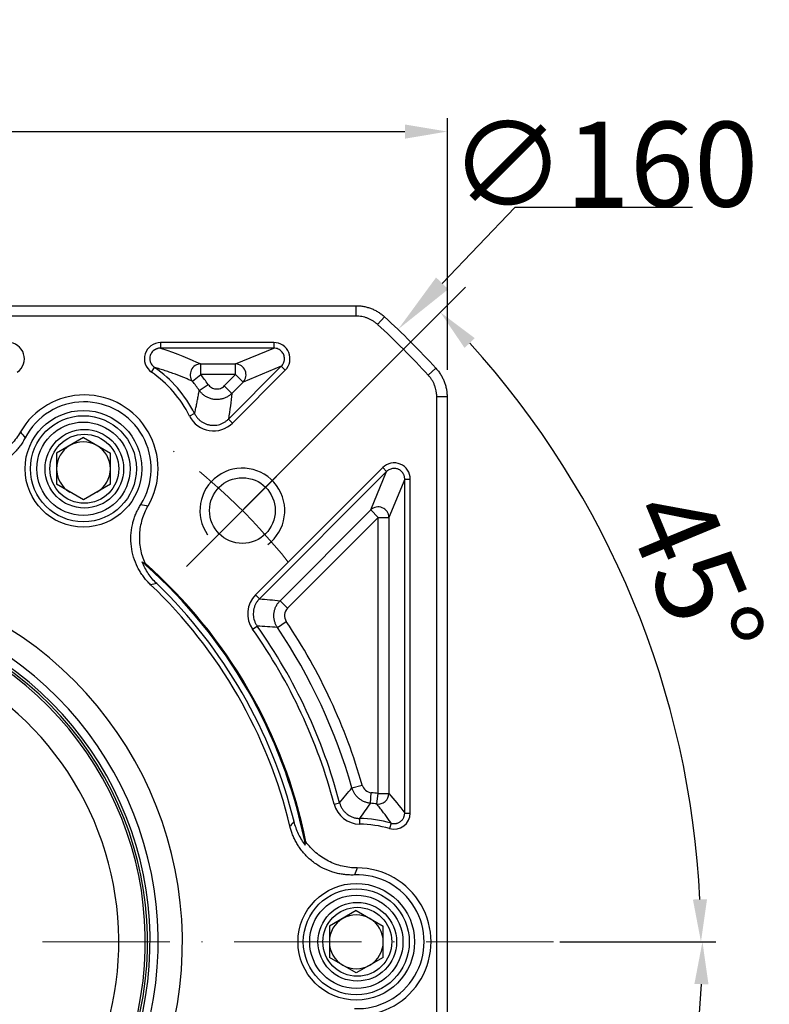
# Model space of a CAD drawing. Units: millimetres. Extents: x 8933 to 9728, y -579 to -57.
# Drawn here: x 9092 to 9162, y -250 to -158 of the extents above; entities that cross this region are included whole.
import ezdxf

# ---------------------------------------------------------------- set-up
doc = ezdxf.new("R2010")
doc.units = ezdxf.units.MM
doc.linetypes.add('ACAD_ISO10W100', pattern=[18, 12, -3, 0, -3])
for name, color, linetype, lineweight in [('中心线层', 7, 'ACAD_ISO10W100', 0), ('尺寸线', 7, 'Continuous', 25), ('粗实线', 7, 'Continuous', 40)]:
    doc.layers.add(name, color=color, linetype=linetype, lineweight=lineweight)
doc.layers.add('标注线', color=7, linetype='Continuous')
doc.styles.add('工程字', font='gbenor.shx', dxfattribs={"bigfont": 'gbcbig.shx'})
doc.dimstyles.new('DIMSTYLE_17', dxfattribs={"dimtxt": 8, "dimasz": 12, "dimexe": 0.18, "dimexo": 0.0625, "dimgap": 0.09, "dimtad": 1, "dimtih": 1, "dimtoh": 1, "dimdec": 3, "dimdsep": 46, "dimtxsty": 'Standard', "dimblk": '_FILLED', "dimblk1": '_FILLED', "dimblk2": '_FILLED', "dimcen": 0.09, "dimadec": 0, "dimazin": 0, "dimtol": 1, "dimtp": 0.1, "dimtm": 0.1, "dimtfac": 0.7, "dimtdec": 3, "dimtofl": 0, "dimtmove": 0, "dimatfit": 3, "dimldrblk": '_FILLED', "dimfxl": 1, "dimtolj": 1, "dimarcsym": 0})
doc.dimstyles.new('ISO-25', dxfattribs={"dimtxt": 8, "dimasz": 4, "dimexe": 1.25, "dimexo": 0.625, "dimgap": 1.3, "dimtad": 1, "dimtxsty": '工程字', "dimcen": 2, "dimadec": 0, "dimazin": 0, "dimtfac": 1, "dimtmove": 0, "dimatfit": 3, "dimfxl": 1, "dimarcsym": 0})

# ---------------------------------------------------------------- blocks, each defined once
blk = doc.blocks.new('*D27')
at = {"layer": 'Defpoints', "color": 0}
for p in [(9135.891, -180.588), (9110.436, -206.044), (9152.968, -222.858), (9001.898, -244.581), (9141.898, -244.581)]:
    blk.add_point(p, dxfattribs=at)
at = {"layer": '标注线', "color": 0, "lineweight": -2}
blk.add_line((9142.523, -244.581), (9157.078, -244.581), dxfattribs=at)
blk.add_arc((9071.898, -244.581), 83.929, 2.73092, 42.26908, dxfattribs=at)
at = {"layer": '标注线', "color": 0}
for points in [[(9134.488, -187.669), (9133.523, -188.589), (9131.245, -185.234)], [(9155.066, -240.598), (9156.399, -240.566), (9155.828, -244.581)]]:
    blk.add_solid(points, dxfattribs=at)
at = {"layer": '标注线', "color": 0, "insert": (9154.336, -210.434), "char_height": 8, "attachment_point": 5, "rotation": 292.5, "style": '工程字'}
blk.add_mtext('45%%d', dxfattribs=at)
blk = doc.blocks.new('*D28')
at = {"layer": 'Defpoints', "color": 0}
for p in [(9131.898, -168.189), (9011.898, -191.666), (9131.898, -191.666)]:
    blk.add_point(p, dxfattribs=at)
at = {"layer": '标注线', "color": 0, "lineweight": -2}
for p, q in [((9011.898, -190.666), (9011.898, -166.939)), ((9131.898, -190.666), (9131.898, -166.939)), ((9015.898, -168.189), (9127.898, -168.189))]:
    blk.add_line(p, q, dxfattribs=at)
at = {"layer": '标注线', "color": 0}
for points in [[(9015.898, -167.523), (9015.898, -168.856), (9011.898, -168.189)], [(9127.898, -168.856), (9127.898, -167.523), (9131.898, -168.189)]]:
    blk.add_solid(points, dxfattribs=at)
at = {"layer": '标注线', "color": 0, "insert": (9071.898, -162.889), "char_height": 8, "attachment_point": 5, "style": '工程字'}
blk.add_mtext('120', dxfattribs=at)
blk = doc.blocks.new('_FILLED')
at = {"color": 0, "linetype": 'ByBlock'}
blk.add_solid([(0, 0), (-1, 0.133), (-1, -0.133)], dxfattribs=at)
blk = doc.blocks.new('*D30')
at = {"layer": 'Defpoints', "color": 0}
for p in [(9127.258, -186.829), (9016.538, -302.333)]:
    blk.add_point(p, dxfattribs=at)
at = {"layer": '尺寸线', "color": 0, "lineweight": -2}
for p in [(9131.41, -182.498), (9155.023, -175.351)]:
    blk.add_line(p, (9138.262, -175.351), dxfattribs=at)
at = {"layer": '尺寸线', "color": 0, "lineweight": 25}
for p, q in [((9071.808, -244.581), (9071.988, -244.581)), ((9071.898, -244.671), (9071.898, -244.491))]:
    blk.add_line(p, q, dxfattribs=at)
at = {"layer": '尺寸线', "color": 0, "linetype": 'ByBlock', "lineweight": -2, "xscale": 6, "yscale": 6, "zscale": 6, "rotation": 226.2113060712697}
blk.add_blockref('_FILLED', (9127.258, -186.829), dxfattribs=at)
at = {"layer": '尺寸线', "color": 0, "lineweight": 25, "insert": (9146.688, -171.261), "char_height": 8, "attachment_point": 5, "style": '工程字'}
blk.add_mtext('\\A1;∅160', dxfattribs=at)
blk = doc.blocks.new('*D31')
at = {"layer": 'Defpoints', "color": 0}
for p in [(9027.689, -207.815), (9116.108, -281.347)]:
    blk.add_point(p, dxfattribs=at)
at = {"layer": '标注线', "color": 0, "lineweight": -2}
blk.add_line((9113.032, -278.79), (9093.996, -262.958), dxfattribs=at)
at = {"layer": '标注线', "color": 0}
blk.add_solid([(9112.606, -279.302), (9113.459, -278.277), (9116.108, -281.347)], dxfattribs=at)
at = {"layer": '标注线', "color": 0, "insert": (9104.279, -264.617), "char_height": 8, "attachment_point": 5, "rotation": 320.25173, "style": '工程字'}
blk.add_mtext('∅115', dxfattribs=at)
blk = doc.blocks.new('*D32')
at = {"layer": 'Defpoints', "color": 0}
for p in [(9005.998, -244.581), (9141.898, -244.581), (9107.295, -279.978), (9144.704, -286.615), (9116.65, -289.332)]:
    blk.add_point(p, dxfattribs=at)
at = {"layer": '标注线', "color": 0, "lineweight": -2}
for p, q in [((9142.523, -244.581), (9157.217, -244.581)), ((9117.092, -289.774), (9132.228, -304.911))]:
    blk.add_line(p, q, dxfattribs=at)
blk.add_arc((9071.898, -244.581), 84.069, 317.72639, 357.27361, dxfattribs=at)
at = {"layer": '标注线', "color": 0}
for points in [[(9156.538, -248.596), (9155.206, -248.564), (9155.967, -244.581)], [(9133.622, -300.672), (9134.587, -301.592), (9131.344, -304.027)]]:
    blk.add_solid(points, dxfattribs=at)
at = {"layer": '标注线', "color": 0, "insert": (9144.671, -274.725), "char_height": 8, "attachment_point": 5, "rotation": 67.5, "style": '工程字'}
blk.add_mtext('45%%d', dxfattribs=at)

msp = doc.modelspace()

# ---------------------------------------------------------------- linework, layer by layer
at = {"color": 0}
for p, q in [((9112.7108, -203.7684), (9133.6163, -182.863)), ((9115.5247, -188.081), (9104.8419, -188.081)), ((9104.8419, -188.081), (9104.8419, -188.6072)), ((9115.5247, -188.081), (9115.5247, -188.6072)), ((9115.5247, -188.6072), (9104.8419, -188.6072)), ((9111.9121, -190.1036), (9115.5247, -188.6072)), ((9108.6292, -190.1036), (9111.9121, -190.1036)), ((9108.6292, -191.1022), (9108.6292, -190.1036)), ((9111.2446, -195.2982), (9116.2309, -190.3119)), ((9111.9121, -191.1022), (9111.9121, -190.1036)), ((9116.2309, -190.3119), (9112.6182, -191.8083)), ((9116.2309, -190.3119), (9116.6029, -190.684)), ((9103.973, -190.8588), (9104.2728, -190.4264)), ((9107.8527, -191.7301), (9108.6292, -191.1022)), ((9111.9121, -191.1022), (9108.6292, -191.1022)), ((9110.8461, -192.1682), (9111.9121, -191.1022)), ((9111.6167, -195.6702), (9116.6029, -190.684)), ((9111.9121, -191.1022), (9112.6182, -191.8083)), ((9108.4899, -192.5873), (9109.3149, -192.0247)), ((9111.5523, -192.8743), (9110.8461, -192.1682)), ((9112.6182, -191.8083), (9111.5523, -192.8743)), ((9108.0461, -194.7794), (9107.5755, -195.0148)), ((9111.2446, -195.2982), (9111.6167, -195.6702)), ((9097.5583, -197.0454), (9095.0163, -198.5131)), ((9097.5583, -197.0454), (9100.1003, -198.5131)), ((9095.0163, -198.5131), (9095.0163, -201.4483)), ((9100.1003, -201.4483), (9100.1003, -198.5131)), ((9125.7953, -199.8764), (9113.7996, -211.8721)), ((9126.1674, -200.2484), (9114.1716, -212.2442)), ((9124.671, -203.8611), (9126.1674, -200.2484)), ((9125.7953, -199.8764), (9126.1674, -200.2484)), ((9097.5583, -202.9159), (9095.0163, -201.4483)), ((9100.1003, -201.4483), (9097.5583, -202.9159)), ((9127.8721, -200.9546), (9126.3757, -204.5672)), ((9127.8721, -200.9546), (9128.3983, -200.9546)), ((9127.8721, -232.4439), (9127.8721, -200.9546)), ((9128.3983, -232.4439), (9128.3983, -200.9546)), ((9116.1118, -212.4202), (9124.671, -203.8611)), ((9125.3771, -204.5672), (9124.671, -203.8611)), ((9125.3771, -204.5672), (9116.8179, -213.1264)), ((9125.3771, -230.5991), (9125.3771, -204.5672)), ((9125.3771, -204.5672), (9126.3757, -204.5672)), ((9126.3757, -204.5672), (9126.3757, -230.5991)), ((9113.7996, -211.8721), (9114.1716, -212.2442)), ((9116.8179, -213.1264), (9116.1118, -212.4202)), ((9115.8678, -214.9487), (9116.696, -214.3906)), ((9113.5243, -215.1144), (9113.9537, -214.8104)), ((9122.8979, -230.0745), (9123.8584, -229.8013)), ((9124.6313, -231.5165), (9124.7251, -230.5223)), ((9125.2372, -231.5879), (9125.3771, -230.5991)), ((9125.3771, -230.5991), (9126.3757, -230.5991)), ((9121.2192, -231.6022), (9121.7281, -231.4683)), ((9123.6213, -232.957), (9123.6112, -233.483)), ((9127.8721, -232.4439), (9128.3983, -232.4439)), ((9126.5986, -233.404), (9126.4538, -233.9098)), ((9123.3083, -241.6457), (9120.7663, -243.1134)), ((9123.3083, -241.6457), (9125.8503, -243.1134)), ((9120.7663, -243.1134), (9120.7663, -246.0486)), ((9125.8503, -246.0486), (9125.8503, -243.1134)), ((9123.3083, -247.5162), (9120.7663, -246.0486)), ((9125.8503, -246.0486), (9123.3083, -247.5162))]:
    msp.add_line(p, q, dxfattribs=at)
for centre, radius in [((9097.5583, -199.9807), 5.5), ((9097.5583, -199.9807), 5), ((9097.5583, -199.9807), 4.4), ((9097.6483, -199.9807), 3.7082), ((9097.6483, -199.9807), 3.25), ((9123.3083, -244.581), 5.5), ((9123.3083, -244.581), 5), ((9123.3083, -244.581), 4.4), ((9123.3983, -244.581), 3.7082), ((9123.3983, -244.581), 3.25)]:
    msp.add_circle(centre, radius, dxfattribs=at)
for centre, radius, start, end in [((9108.638, -191.1064), 1.0029, 90.504008, 218.452859), ((9111.9012, -191.1067), 1.0032, 315.624542, 89.375458), ((9097.6483, -199.9807), 11.1, 26.575478, 55.264079), ((9097.6483, -199.9807), 11.6262, 26.575478, 55.263675), ((9097.6483, -199.9807), 14.1212, 34.291878, 38.956867), ((9097.6483, -199.9807), 13.1226, 34.291878, 38.956867), ((9097.6483, -199.9807), 6.9588, 329.971243, 150.028757), ((9097.6483, -199.9807), 6.3042, 327.593077, 152.406923), ((9097.5583, -199.9807), 2.542, 60, 120), ((9097.5583, -199.9807), 2.542, 120, 180), ((9097.5583, -199.9807), 2.542, 0, 60), ((9097.5583, -199.9807), 2.542, 180, 240), ((9097.5583, -199.9807), 2.542, 300, 0), ((9112.5569, -203.9223), 4, 306.763225, 215), ((9125.3726, -204.5781), 1.0032, 0.624542, 134.375458), ((9071.8983, -244.581), 47.5911, 11.414208, 48.585792), ((9071.8983, -244.581), 47.5, 11.665823, 48.334177), ((9071.8983, -244.581), 46.4452, 13.555732, 46.444268), ((9071.8983, -244.581), 46.9252, 13.976573, 46.023429), ((9071.8983, -244.581), 54.0212, 15.878078, 33.977138), ((9071.8983, -244.581), 51, 14.743085, 35.294246), ((9071.8983, -244.581), 51.5262, 14.743085, 35.294246), ((9071.8983, -244.581), 53.0226, 15.878078, 33.977138), ((9123.3983, -244.581), 14.1212, 81.944637, 84.608744), ((9125.3738, -230.5953), 1.002, 262.164177, 359.78046), ((9123.3983, -244.581), 13.1226, 81.944637, 84.608744), ((9123.3983, -244.581), 11.6262, 74.022015, 88.90117), ((9123.3983, -244.581), 11.1, 74.022015, 88.901169), ((9123.3983, -244.581), 6.9588, 269.971243, 90.028757), ((9123.3983, -244.581), 6.3042, 267.593077, 92.406923), ((9123.3083, -244.581), 2.542, 60, 120), ((9123.3083, -244.581), 2.542, 120, 180), ((9123.3083, -244.581), 2.542, 0, 60), ((9123.3083, -244.581), 2.542, 180, 240), ((9123.3083, -244.581), 2.542, 300, 0), ((9123.3083, -244.581), 2.542, 240, 300)]:
    msp.add_arc(centre, radius, start, end, dxfattribs=at)
at = {"color": 7, "linetype": 'Continuous', "lineweight": 25}
for radius, start, end in [(32.711, 339.826566, 314.010965), (31.7124, 339.931643, 313.700657), (31.5, 339.95485, 313.632088)]:
    msp.add_arc((9071.8983, -244.581), radius, start, end, dxfattribs=at)
at = {"color": 0}
for points, knots in [([(9091.3236, -190.8588), (9091.8674, -190.4933), (9092.1158, -189.7697), (9091.7252, -188.5215), (9091.1056, -188.0702), (9090.4548, -188.081)], [0, 0, 0, 0, 0.5, 0.5, 1, 1, 1, 1]), ([(9104.8419, -188.081), (9104.1866, -188.0715), (9103.5703, -188.5246), (9103.18, -189.773), (9103.432, -190.4969), (9103.973, -190.8588)], [0, 0, 0, 0, 0.5, 0.5, 1, 1, 1, 1]), ([(9116.6029, -190.684), (9117.0373, -190.2602), (9117.1688, -189.5764), (9116.7081, -188.464), (9116.1315, -188.0735), (9115.5247, -188.081)], [0, 0, 0, 0, 0.5, 0.5, 1, 1, 1, 1]), ([(9104.8419, -188.6072), (9104.8069, -188.608), (9104.7383, -188.6097), (9104.6389, -188.6247), (9104.547, -188.6469), (9104.4644, -188.675), (9104.3927, -188.7059), (9104.3325, -188.7372), (9104.284, -188.7662), (9104.2473, -188.7908), (9104.2219, -188.8092), (9104.1532, -188.8617), (9104.0499, -188.9616), (9103.9385, -189.1263), (9103.8523, -189.3313), (9103.8117, -189.5899), (9103.8445, -189.812), (9103.9032, -189.9779), (9103.9657, -190.1073), (9104.0844, -190.2769), (9104.2064, -190.3737), (9104.2728, -190.4264)], [0, 0, 0, 0, 0.0411368, 0.0806924, 0.1179701, 0.1523039, 0.1830901, 0.2098091, 0.232036, 0.2494413, 0.2617848, 0.2689072, 0.3511292, 0.4290691, 0.5008598, 0.6106128, 0.7320021, 0.7594355, 0.8175456, 0.9007218, 1, 1, 1, 1]), ([(9116.2309, -190.3119), (9116.2542, -190.2874), (9116.3, -190.2393), (9116.3584, -190.1603), (9116.4079, -190.0795), (9116.4482, -189.9974), (9116.4799, -189.9152), (9116.5035, -189.8337), (9116.5196, -189.7537), (9116.5288, -189.676), (9116.5334, -189.5651), (9116.5204, -189.4186), (9116.4703, -189.2405), (9116.3855, -189.0708), (9116.2667, -188.9169), (9116.116, -188.7858), (9115.9377, -188.6857), (9115.7374, -188.6192), (9115.5962, -188.6112), (9115.5247, -188.6072)], [0, 0, 0, 0, 0.0429418, 0.084462, 0.1245648, 0.1632548, 0.2005375, 0.2364186, 0.2709048, 0.3040036, 0.3357235, 0.4116971, 0.4894882, 0.5692061, 0.6509522, 0.7348208, 0.820899, 0.9092672, 1, 1, 1, 1]), ([(9107.8527, -191.7301), (9107.7428, -191.682), (9107.5276, -191.5878), (9107.2002, -191.4511), (9106.8779, -191.3209), (9106.5601, -191.1969), (9106.1928, -191.0583), (9105.7699, -190.9047), (9105.2818, -190.7375), (9104.7897, -190.5782), (9104.4424, -190.4762), (9104.273, -190.4265)], [0, 0, 0, 0, 0.1089776, 0.2134664, 0.313468, 0.4089844, 0.5000176, 0.6336783, 0.761557, 0.8836613, 1, 1, 1, 1]), ([(9109.3149, -192.0247), (9109.3969, -192.1449), (9109.5063, -192.2478), (9109.7585, -192.3966), (9109.9006, -192.4428), (9110.1924, -192.4704), (9110.341, -192.4513), (9110.6156, -192.3524), (9110.7418, -192.2725), (9110.8461, -192.1682)], [0, 0, 0, 0, 0.25, 0.25, 0.5, 0.5, 0.75, 0.75, 1, 1, 1, 1]), ([(9108.0461, -194.7794), (9108.0796, -194.6386), (9108.1475, -194.3525), (9108.2408, -193.9229), (9108.3296, -193.4844), (9108.4137, -193.0374), (9108.4642, -192.7387), (9108.4899, -192.5873)], [0, 0, 0, 0, 0.1881227, 0.3821837, 0.5821834, 0.7881221, 1, 1, 1, 1]), ([(9111.5523, -192.8743), (9111.518, -192.907), (9111.4485, -192.9735), (9111.3338, -193.0648), (9111.2096, -193.1502), (9111.0757, -193.2277), (9110.9329, -193.2962), (9110.782, -193.3541), (9110.6242, -193.4004), (9110.4608, -193.4339), (9110.2934, -193.4539), (9110.1237, -193.4597), (9109.9535, -193.451), (9109.7846, -193.4279), (9109.6189, -193.3907), (9109.4582, -193.3399), (9109.3039, -193.2766), (9109.1574, -193.2018), (9109.02, -193.1168), (9108.8924, -193.0231), (9108.7752, -192.922), (9108.6691, -192.815), (9108.5734, -192.7041), (9108.5174, -192.6258), (9108.4899, -192.5873)], [0, 0, 0, 0, 0.0405076, 0.0822758, 0.1252483, 0.1693513, 0.2144939, 0.2605676, 0.307447, 0.3549916, 0.4030477, 0.4514507, 0.5000288, 0.5486065, 0.5970081, 0.6450618, 0.6926031, 0.7394782, 0.7855466, 0.830683, 0.8747789, 0.9177433, 0.9595024, 1, 1, 1, 1]), ([(9108.0461, -194.7794), (9108.0689, -194.8227), (9108.1147, -194.9099), (9108.1958, -195.0344), (9108.2859, -195.1538), (9108.3853, -195.2665), (9108.493, -195.3716), (9108.608, -195.468), (9108.729, -195.5549), (9108.855, -195.6319), (9108.9844, -195.6984), (9109.116, -195.7545), (9109.2485, -195.8001), (9109.3805, -195.8355), (9109.5507, -195.8689), (9109.7651, -195.8899), (9110.0265, -195.8818), (9110.2932, -195.8375), (9110.557, -195.7555), (9110.8087, -195.6361), (9111.0425, -195.4853), (9111.1776, -195.3602), (9111.2446, -195.2982)], [0, 0, 0, 0, 0.0388386, 0.0781197, 0.1177146, 0.1574865, 0.197293, 0.2369887, 0.2764284, 0.3154698, 0.3539764, 0.3918196, 0.4288814, 0.4650555, 0.5002486, 0.56637, 0.6355699, 0.7071493, 0.7802854, 0.8540781, 0.9276082, 1, 1, 1, 1]), ([(9107.5755, -195.0148), (9107.9318, -195.7361), (9108.6423, -196.251), (9110.2187, -196.5067), (9111.0571, -196.2384), (9111.6167, -195.6702)], [0, 0, 0, 0, 0.5, 0.5, 1, 1, 1, 1]), ([(9091.6201, -196.5043), (9091.3831, -196.9151), (9091.1028, -197.2903), (9090.4579, -197.9718), (9090.0898, -198.2786), (9089.5013, -198.6619), (9089.2981, -198.778), (9088.8775, -198.9865), (9088.6588, -199.0794), (9087.9907, -199.3174), (9087.5342, -199.4215), (9087.0667, -199.4719)], [0, 0, 0, 0, 0.25, 0.25, 0.5, 0.5, 0.625, 0.625, 0.75, 0.75, 1, 1, 1, 1]), ([(9092.0611, -197.0606), (9092.0247, -197.1284), (9091.9522, -197.2637), (9091.8339, -197.4608), (9091.709, -197.6529), (9091.577, -197.8396), (9091.4379, -198.0211), (9091.2917, -198.1972), (9091.1385, -198.368), (9090.9781, -198.5335), (9090.6186, -198.8778), (9090.0118, -199.3498), (9089.0961, -199.8325), (9088.1127, -200.1546), (9087.2917, -200.271), (9086.6726, -200.2855), (9086.2602, -200.2669), (9085.8514, -200.2192), (9085.4452, -200.145), (9085.1795, -200.0722), (9085.0461, -200.0356)], [0, 0, 0, 0, 0.0279714, 0.0558107, 0.0835586, 0.1112561, 0.1389446, 0.1666653, 0.1944594, 0.2223678, 0.2504308, 0.3754417, 0.5003006, 0.6250287, 0.7498868, 0.8001559, 0.8500628, 0.8998459, 0.9497454, 1, 1, 1, 1]), ([(9128.3983, -200.9546), (9128.4058, -200.3478), (9128.0153, -199.7712), (9126.9029, -199.3105), (9126.2191, -199.442), (9125.7953, -199.8764)], [0, 0, 0, 0, 0.5, 0.5, 1, 1, 1, 1]), ([(9127.8721, -200.9546), (9127.8713, -200.9204), (9127.8696, -200.8527), (9127.8544, -200.753), (9127.8307, -200.6572), (9127.7985, -200.5659), (9127.7586, -200.4799), (9127.7118, -200.3997), (9127.659, -200.3256), (9127.601, -200.2581), (9127.5386, -200.1973), (9127.4726, -200.1433), (9127.4037, -200.0962), (9127.3327, -200.0559), (9127.2387, -200.0124), (9127.1163, -199.9723), (9126.962, -199.9473), (9126.7993, -199.9474), (9126.6322, -199.9754), (9126.4664, -200.0342), (9126.3059, -200.123), (9126.2141, -200.2061), (9126.1674, -200.2484)], [0, 0, 0, 0, 0.0434323, 0.0860132, 0.1277485, 0.1686447, 0.2087082, 0.2479463, 0.2863664, 0.3239768, 0.3607858, 0.3968028, 0.4320375, 0.4665003, 0.5002024, 0.5633402, 0.6291346, 0.6976509, 0.7689471, 0.8430745, 0.9200786, 1, 1, 1, 1]), ([(9103.9018, -210.9219), (9103.8466, -210.8683), (9103.7365, -210.7614), (9103.5796, -210.5934), (9103.4292, -210.4206), (9103.286, -210.2422), (9103.1498, -210.0586), (9103.0207, -209.8696), (9102.8986, -209.6753), (9102.7835, -209.4757), (9102.5515, -209.0353), (9102.2645, -208.3221), (9102.0523, -207.3089), (9102.013, -206.2749), (9102.1269, -205.4535), (9102.2832, -204.8544), (9102.4145, -204.463), (9102.5728, -204.083), (9102.7558, -203.7129), (9102.8989, -203.4774), (9102.9707, -203.3593)], [0, 0, 0, 0, 0.0279714, 0.0558107, 0.0835586, 0.1112561, 0.1389446, 0.1666653, 0.1944594, 0.2223678, 0.2504308, 0.3754417, 0.5003006, 0.6250287, 0.7498868, 0.8001559, 0.8500628, 0.8998459, 0.9497454, 1, 1, 1, 1]), ([(9103.3797, -208.8902), (9103.1892, -208.4591), (9103.0515, -208.012), (9102.9239, -207.3174), (9102.8948, -207.0807), (9102.8649, -206.6112), (9102.8628, -206.1428), (9102.9151, -205.6768), (9102.9954, -205.212), (9103.0498, -204.9801), (9103.2509, -204.3042), (9103.4358, -203.8735), (9103.6731, -203.4631)], [0, 0, 0, 0, 0.25, 0.25, 0.375, 0.375, 0.5, 0.625, 0.625, 0.75, 0.75, 1, 1, 1, 1]), ([(9104.4815, -210.8125), (9104.1792, -210.5208), (9103.9125, -210.2028), (9103.5639, -209.6881), (9103.4563, -209.5102), (9103.2588, -209.1413), (9103.1695, -208.9509), (9103.0911, -208.7584)], [0, 0, 0, 0, 0.5, 0.5, 0.75, 0.75, 1, 1, 1, 1]), ([(9114.1716, -212.2442), (9114.1391, -212.278), (9114.0739, -212.3458), (9113.9852, -212.4563), (9113.9038, -212.5727), (9113.831, -212.6948), (9113.7671, -212.8215), (9113.7127, -212.9518), (9113.6679, -213.0845), (9113.6329, -213.2185), (9113.6075, -213.3529), (9113.5861, -213.5325), (9113.5823, -213.7611), (9113.6159, -214.0375), (9113.6896, -214.3103), (9113.7995, -214.5728), (9113.9024, -214.7314), (9113.9537, -214.8104)], [0, 0, 0, 0, 0.0502696, 0.1008669, 0.1516497, 0.2024718, 0.2531853, 0.3036432, 0.3537019, 0.4032231, 0.4520765, 0.5001411, 0.5969822, 0.6964943, 0.7976086, 0.8991676, 1, 1, 1, 1]), ([(9115.8678, -214.9487), (9115.8421, -214.9086), (9115.79, -214.8275), (9115.7225, -214.6978), (9115.6629, -214.561), (9115.613, -214.4175), (9115.5736, -214.2684), (9115.5456, -214.1148), (9115.5296, -213.958), (9115.5259, -213.7994), (9115.5349, -213.6406), (9115.5564, -213.4829), (9115.5903, -213.328), (9115.6361, -213.1771), (9115.693, -213.0317), (9115.7601, -212.8929), (9115.8365, -212.7615), (9115.9212, -212.6387), (9116.0122, -212.5242), (9116.0789, -212.4546), (9116.1118, -212.4202)], [0, 0, 0, 0, 0.0519158, 0.10503672, 0.15925926, 0.21446323, 0.27051276, 0.32725772, 0.38453574, 0.44217479, 0.49999611, 0.55781753, 0.61545687, 0.67273537, 0.729481, 0.7855314, 0.84073642, 0.8949602, 0.94808257, 1, 1, 1, 1]), ([(9116.8179, -213.1264), (9116.6564, -213.2879), (9116.5518, -213.5091), (9116.5081, -213.9645), (9116.5686, -214.2016), (9116.696, -214.3906)], [0, 0, 0, 0, 0.5, 0.5, 1, 1, 1, 1]), ([(9124.6313, -231.5165), (9124.5841, -231.511), (9124.4889, -231.4999), (9124.3467, -231.4701), (9124.2046, -231.4301), (9124.0639, -231.3786), (9123.9259, -231.3161), (9123.7918, -231.2426), (9123.6631, -231.1585), (9123.5408, -231.0645), (9123.4261, -230.9614), (9123.32, -230.8501), (9123.2233, -230.7316), (9123.1367, -230.6073), (9123.0605, -230.4783), (9122.9952, -230.3459), (9122.94, -230.2115), (9122.9118, -230.1199), (9122.8979, -230.0745)], [0, 0, 0, 0, 0.0594548, 0.1200736, 0.1817271, 0.2442705, 0.3075445, 0.3713778, 0.4355898, 0.4999928, 0.564396, 0.6286086, 0.6924431, 0.7557187, 0.818264, 0.8799201, 0.9405418, 1, 1, 1, 1]), ([(9123.8584, -229.8013), (9123.9127, -229.9922), (9124.0267, -230.1677), (9124.3331, -230.4233), (9124.5255, -230.5034), (9124.7251, -230.5223)], [0, 0, 0, 0, 0.5, 0.5, 1, 1, 1, 1]), ([(9121.7281, -231.4683), (9121.7412, -231.5143), (9121.7677, -231.6073), (9121.8206, -231.744), (9121.8839, -231.8792), (9121.9587, -232.0112), (9122.0443, -232.1389), (9122.1407, -232.2608), (9122.247, -232.3756), (9122.3626, -232.4823), (9122.4865, -232.5796), (9122.6174, -232.6668), (9122.7541, -232.743), (9122.8952, -232.8078), (9123.0395, -232.861), (9123.1854, -232.9024), (9123.3316, -232.9321), (9123.4769, -232.9513), (9123.5735, -232.9551), (9123.6213, -232.957)], [0, 0, 0, 0, 0.0554932, 0.1121701, 0.1699161, 0.2285997, 0.2880738, 0.348178, 0.4087402, 0.4695803, 0.5305126, 0.5913499, 0.6519068, 0.7120029, 0.7714665, 0.830137, 0.8878675, 0.9445267, 1, 1, 1, 1]), ([(9124.6313, -231.5165), (9124.4563, -231.7587), (9124.1157, -232.2301), (9123.783, -232.7192), (9123.6213, -232.957)], [0, 0, 0, 0, 0.5138885, 1, 1, 1, 1]), ([(9126.5986, -233.404), (9126.5143, -233.2834), (9126.3429, -233.0385), (9126.0802, -232.6777), (9125.8079, -232.3144), (9125.5261, -231.9491), (9125.3344, -231.7095), (9125.2372, -231.5879)], [0, 0, 0, 0, 0.187768, 0.3816516, 0.5816513, 0.7877673, 1, 1, 1, 1]), ([(9126.5986, -233.404), (9126.6317, -233.4125), (9126.6995, -233.4298), (9126.806, -233.4426), (9126.9175, -233.4445), (9127.0324, -233.4331), (9127.1484, -233.4076), (9127.263, -233.3676), (9127.3734, -233.3129), (9127.477, -233.2446), (9127.5712, -233.1638), (9127.6542, -233.0727), (9127.7243, -232.9736), (9127.7807, -232.8691), (9127.8233, -232.7617), (9127.8522, -232.654), (9127.8693, -232.548), (9127.8712, -232.4781), (9127.8721, -232.4439)], [0, 0, 0, 0, 0.055489, 0.1134714, 0.1737936, 0.2362265, 0.3004646, 0.3661309, 0.4327875, 0.4999516, 0.567117, 0.6337778, 0.6994512, 0.7636994, 0.8261456, 0.8864845, 0.9444871, 1, 1, 1, 1]), ([(9123.1336, -238.2823), (9123.0567, -238.2847), (9122.9032, -238.2895), (9122.6734, -238.2856), (9122.4446, -238.2735), (9122.2169, -238.2525), (9121.9902, -238.2228), (9121.7646, -238.1843), (9121.54, -238.137), (9121.3165, -238.0809), (9120.8386, -237.9416), (9120.1264, -237.6522), (9119.2505, -237.1004), (9118.4799, -236.4099), (9117.9686, -235.757), (9117.6465, -235.2282), (9117.4564, -234.8617), (9117.2932, -234.4838), (9117.1544, -234.095), (9117.0847, -233.8284), (9117.0496, -233.6946)], [0, 0, 0, 0, 0.0279714, 0.0558107, 0.0835586, 0.1112561, 0.1389446, 0.1666653, 0.1944594, 0.2223678, 0.2504308, 0.3754417, 0.5003006, 0.6250287, 0.7498868, 0.8001559, 0.8500628, 0.8998459, 0.9497454, 1, 1, 1, 1]), ([(9118.518, -235.4786), (9118.2609, -235.1475), (9118.0417, -234.7943), (9117.6797, -234.0497), (9117.5356, -233.6546), (9117.4343, -233.2474)], [0, 0, 0, 0, 0.5, 0.5, 1, 1, 1, 1]), ([(9123.3948, -237.6222), (9122.9206, -237.6224), (9122.4554, -237.5672), (9121.5429, -237.3494), (9121.0931, -237.1841), (9120.4669, -236.8661), (9120.2648, -236.7482), (9119.8739, -236.4882), (9119.684, -236.3452), (9119.144, -235.8856), (9118.8256, -235.5423), (9118.5482, -235.1627)], [0, 0, 0, 0, 0.25, 0.25, 0.5, 0.5, 0.625, 0.625, 0.75, 0.75, 1, 1, 1, 1])]:
    msp.add_open_spline(points, degree=3, knots=knots, dxfattribs=at)
for points in [[(9104.8419, -188.6072), (9106.4289, -189.1035), (9107.5815, -189.6033), (9108.6292, -190.1036)], [(9111.5523, -192.8743), (9111.4793, -193.6529), (9111.3811, -194.4565), (9111.2446, -195.2981)], [(9091.6201, -196.5043), (9091.7634, -196.6925), (9091.9103, -196.8781), (9092.0611, -197.0606)], [(9102.9707, -203.3593), (9103.2042, -203.3986), (9103.4384, -203.433), (9103.6731, -203.4631)], [(9103.4756, -209.0968), (9103.3377, -208.9742), (9103.2112, -208.8629), (9103.0911, -208.7584)], [(9103.3797, -208.8902), (9103.4106, -208.9601), (9103.4426, -209.0289), (9103.4756, -209.0968)], [(9104.4815, -210.8125), (9104.2897, -210.8498), (9104.0965, -210.8863), (9103.9018, -210.9219)], [(9113.7996, -211.8721), (9112.9368, -212.7021), (9112.8155, -214.1527), (9113.5243, -215.1144)], [(9114.1716, -212.2442), (9114.8218, -212.2994), (9115.4685, -212.3581), (9116.1118, -212.4202)], [(9115.8678, -214.9487), (9115.2328, -214.899), (9114.5949, -214.8528), (9113.9537, -214.8104)], [(9121.7281, -231.4683), (9122.1181, -230.9905), (9122.508, -230.5271), (9122.8979, -230.0745)], [(9126.3757, -230.5991), (9126.8747, -231.1736), (9127.3735, -231.7825), (9127.8721, -232.4439)], [(9121.2192, -231.6022), (9121.4835, -232.6732), (9122.5122, -233.479), (9123.6112, -233.483)], [(9126.4538, -233.9098), (9127.3859, -234.2138), (9128.434, -233.4191), (9128.3983, -232.4439)], [(9117.0496, -233.6946), (9117.1779, -233.5439), (9117.3061, -233.3949), (9117.4343, -233.2474)], [(9118.5482, -235.1627), (9118.5031, -235.101), (9118.4594, -235.0389), (9118.4171, -234.9763)], [(9118.518, -235.4786), (9118.4875, -235.3223), (9118.4544, -235.1571), (9118.4171, -234.9763)], [(9123.3948, -237.6222), (9123.3035, -237.8404), (9123.2162, -238.0605), (9123.1336, -238.2823)]]:
    msp.add_open_spline(points, degree=3, dxfattribs=at)
at = {"layer": '中心线层'}
for p, q in [((9107.2949, -209.1844), (9116.6498, -199.8295)), ((9141.8983, -244.581), (9005.9976, -244.581))]:
    msp.add_line(p, q, dxfattribs=at)
msp.add_arc((9071.8983, -244.581), 57.5, 38.509211, 55.112177, dxfattribs=at)
at = {"layer": '标注线', "lineweight": 30}
for p, q in [((9020.5268, -184.6065), (9123.2698, -184.6065)), ((9123.2698, -184.6065), (9123.2698, -185.581)), ((9123.2698, -185.581), (9020.5268, -185.581)), ((9125.9735, -185.6591), (9125.3146, -186.3771)), ((9130.8202, -190.5058), (9130.1022, -191.1647)), ((9130.8983, -295.9525), (9130.8983, -193.2095)), ((9131.8728, -193.2095), (9130.8983, -193.2095)), ((9131.8728, -193.2095), (9131.8728, -295.9525))]:
    msp.add_line(p, q, dxfattribs=at)
for centre, radius, start, end in [((9071.8983, -244.581), 79.9745, 42.543986, 47.456013), ((9071.8983, -244.581), 79, 42.543986, 47.456014), ((9071.8983, -244.671), 35, 339.74369, 314.77485)]:
    msp.add_arc(centre, radius, start, end, dxfattribs=at)
for points, knots in [([(9123.2698, -184.6065), (9123.3324, -184.6074), (9123.4576, -184.6091), (9123.6447, -184.6228), (9123.8307, -184.6446), (9124.0148, -184.6751), (9124.1964, -184.7139), (9124.375, -184.7608), (9124.5501, -184.8156), (9124.779, -184.8988), (9125.0589, -185.0227), (9125.3816, -185.2034), (9125.6907, -185.4133), (9125.8791, -185.5771), (9125.9735, -185.6591)], [0, 0, 0, 0, 0.0632633, 0.1264686, 0.1895394, 0.2524005, 0.3149778, 0.3771989, 0.4389939, 0.5002955, 0.6232413, 0.7478897, 0.8736743, 1, 1, 1, 1]), ([(9125.3146, -186.3771), (9125.2796, -186.3457), (9125.2095, -186.2831), (9125.099, -186.1956), (9124.9848, -186.1129), (9124.8283, -186.0106), (9124.6246, -185.8965), (9124.3687, -185.7831), (9124.1028, -185.6933), (9123.8292, -185.6291), (9123.5507, -185.5885), (9123.3635, -185.5835), (9123.2698, -185.581)], [0, 0, 0, 0, 0.0628333, 0.1255487, 0.188283, 0.2511727, 0.375383, 0.4998054, 0.6247347, 0.7498789, 0.8748839, 1, 1, 1, 1]), ([(9130.8983, -193.2095), (9130.8977, -193.1624), (9130.8964, -193.0685), (9130.8862, -192.9279), (9130.8699, -192.7878), (9130.8395, -192.6033), (9130.7858, -192.3761), (9130.6963, -192.1109), (9130.5827, -191.8542), (9130.445, -191.6093), (9130.2866, -191.3767), (9130.1637, -191.2354), (9130.1022, -191.1647)], [0, 0, 0, 0, 0.0628333, 0.1255487, 0.188283, 0.2511727, 0.375383, 0.4998054, 0.6247347, 0.7498789, 0.8748839, 1, 1, 1, 1]), ([(9130.8202, -190.5058), (9130.8619, -190.5525), (9130.9452, -190.6458), (9131.0617, -190.793), (9131.1714, -190.9447), (9131.2733, -191.1009), (9131.3676, -191.261), (9131.4538, -191.4244), (9131.5318, -191.5904), (9131.6252, -191.8153), (9131.7232, -192.1053), (9131.8083, -192.4652), (9131.8626, -192.8349), (9131.8694, -193.0844), (9131.8728, -193.2095)], [0, 0, 0, 0, 0.0632635, 0.1264688, 0.1895397, 0.2524008, 0.314978, 0.3771991, 0.438994, 0.5002955, 0.6232415, 0.7478899, 0.8736745, 1, 1, 1, 1])]:
    msp.add_open_spline(points, degree=3, knots=knots, dxfattribs=at)
at = {"layer": '粗实线', "linetype": 'Continuous', "lineweight": 30}
msp.add_circle((9112.5569, -203.9223), 3.1, dxfattribs=at)
for radius, start, end in [(31.949, 339.906154, 313.775954), (29, 317.746362, 88.518047)]:
    msp.add_arc((9071.8983, -244.581), radius, start, end, dxfattribs=at)

# ---------------------------------------------------------------- dimensions: what is measured, and where the dimension line sits
at = {"layer": '尺寸线', "lineweight": 25}
dim = msp.add_diameter_dim_2p(p1=(9016.5382, -302.3327), p2=(9127.2584, -186.8292), dimstyle='DIMSTYLE_17', override={"dimasz": 6, "dimtxsty": '工程字', "dimtol": 0, "dimldrblk": '_FILLED'}, dxfattribs=at)
dim.commit()
dim.dimension.update_dxf_attribs({"geometry": '*D30', "text_midpoint": (9146.6875, -175.3507), "dimtype": 163})
at = {"layer": '标注线'}
dim = msp.add_linear_dim(base=(9131.8983, -168.1893), p1=(9011.8983, -191.666), p2=(9131.8983, -191.666), dimstyle='ISO-25', override={"dimexo": 1, "dimtxsty": '工程字'}, dxfattribs=at)
dim.commit()
dim.dimension.update_dxf_attribs({"geometry": '*D28', "text_midpoint": (9071.8983, -162.8893)})
for base, line1, line2, picture, middle in [((9152.968, -222.8584), ((9001.8983, -244.581), (9141.8983, -244.581)), ((9110.4356, -206.0437), (9135.8915, -180.5878)), '*D27', (9154.3356, -210.4343)), ((9144.7041, -286.6154), ((9107.2949, -279.9776), (9116.6498, -289.3325)), ((9141.8983, -244.581), (9005.9976, -244.581)), '*D32', (9144.6712, -274.7245))]:
    dim = msp.add_angular_dim_2l(base=base, line1=line1, line2=line2, dimstyle='ISO-25', dxfattribs=at)
    dim.commit()
    dim.dimension.update_dxf_attribs({"geometry": picture, "text_midpoint": middle})
dim = msp.add_diameter_dim_2p(p1=(9027.6888, -207.8146), p2=(9116.1078, -281.3474), dimstyle='ISO-25', dxfattribs=at)
dim.commit()
dim.dimension.update_dxf_attribs({"geometry": '*D31', "text_midpoint": (9100.89, -268.6916), "dimtype": 163})

doc.saveas('drawing.dxf')
